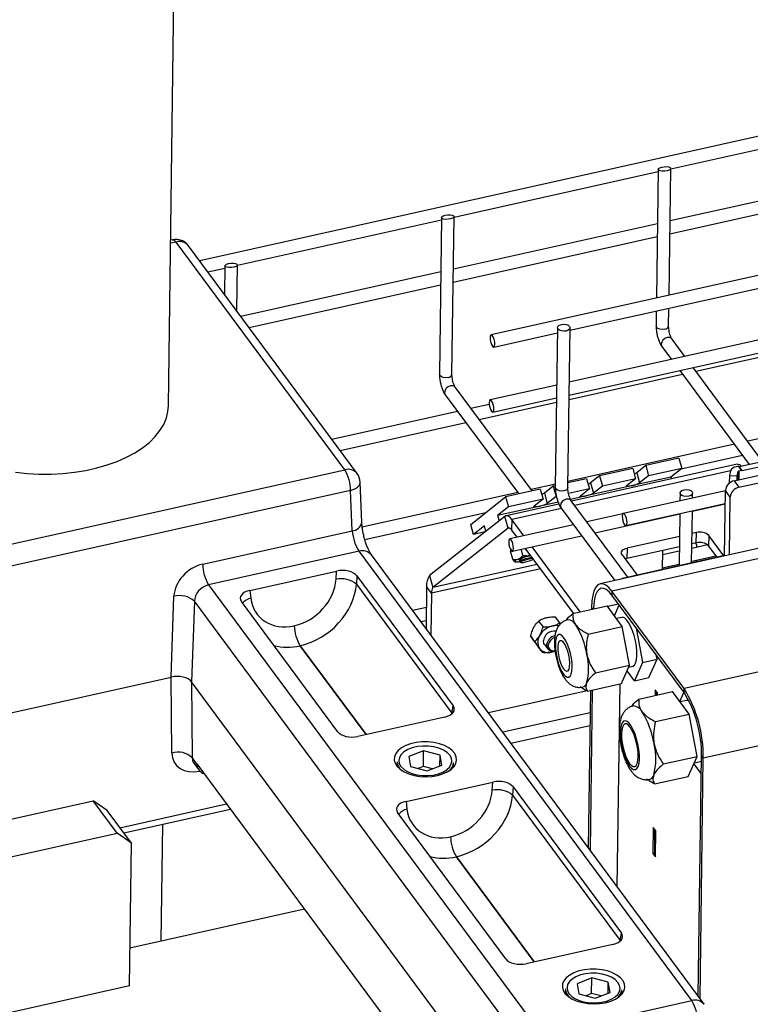
# Model space of a CAD drawing. Units: millimetres. Extents: x 20 to 422, y 10 to 287.
# Drawn here: x 106 to 116, y 93 to 105 of the extents above; entities that cross this region are included whole.
import ezdxf

# ---------------------------------------------------------------- set-up
doc = ezdxf.new("R2010")
doc.units = ezdxf.units.MM

msp = doc.modelspace()

# ---------------------------------------------------------------- linework, layer by layer
at = {"color": 7, "linetype": 'Continuous', "lineweight": 25}
for p, q in [((108.249398, 100.184197), (108.497323, 118.371979)), ((147.74824, 110.742588), (108.649752, 102.038351)), ((149.303633, 109.31415), (112.374324, 101.092824)), ((114.67115, 103.214938), (117.280346, 103.795806)), ((111.901452, 102.598339), (114.510648, 103.179207)), ((114.511047, 103.208484), (114.488624, 101.563516)), ((114.649126, 101.599248), (114.671222, 103.220221)), ((117.271273, 103.130218), (114.662077, 102.54935)), ((114.659836, 102.384935), (117.269032, 102.965803)), ((109.131754, 101.981739), (111.74095, 102.562607)), ((111.741349, 102.591885), (111.71408, 100.591427)), ((111.874065, 100.589246), (111.901524, 102.603621)), ((114.501575, 102.513619), (111.892379, 101.932751)), ((108.301812, 102.308616), (108.278285, 102.303378)), ((111.890138, 101.768335), (114.499334, 102.349203)), ((110.503625, 99.368636), (108.347536, 102.279396)), ((110.662074, 99.321679), (108.505985, 102.232439)), ((108.753982, 101.897638), (108.971252, 101.946008)), ((108.971651, 101.975285), (108.966678, 101.610495)), ((109.123801, 101.398376), (109.131826, 101.987022)), ((111.731877, 101.89702), (109.175927, 101.328005)), ((109.280157, 101.187293), (111.729636, 101.732604)), ((113.382986, 101.153459), (115.992182, 101.734327)), ((114.643763, 101.205846), (114.646884, 101.434832)), ((114.486383, 101.3991), (114.483778, 101.208026)), ((113.223402, 101.185035), (113.195569, 99.143227)), ((113.355554, 99.141046), (113.383387, 101.182855)), ((112.409093, 100.936647), (113.222484, 101.117727)), ((115.983109, 101.068739), (113.373913, 100.487871)), ((114.852033, 100.816935), (114.687697, 101.038792)), ((114.559127, 100.943556), (114.681106, 100.778883)), ((113.371672, 100.323455), (115.980868, 100.904323)), ((114.991127, 100.629156), (115.980118, 100.849328)), ((115.845125, 99.476243), (114.956264, 100.676222)), ((113.370922, 100.26846), (114.8202, 100.591103)), ((114.785336, 100.63817), (115.674198, 99.43819)), ((112.898454, 99.09856), (111.917999, 100.422192)), ((113.213411, 100.45214), (112.36301, 100.26282)), ((111.789429, 100.326957), (112.727527, 99.060508)), ((112.397778, 100.106644), (113.21117, 100.287724)), ((112.350717, 100.205256), (112.117199, 100.153269)), ((112.221429, 100.012556), (113.21042, 100.232729)), ((111.946272, 100.115217), (110.339277, 99.757462)), ((110.443507, 99.616749), (112.050502, 99.974504)), ((123.001187, 99.968275), (113.76886, 97.912944)), ((123.152075, 99.871849), (113.919748, 97.816517)), ((115.965842, 99.802043), (115.655046, 99.732853)), ((115.484119, 99.6948), (113.356646, 99.221175)), ((114.802338, 99.379103), (115.588349, 99.554088)), ((115.520084, 99.438767), (113.404143, 98.967709)), ((114.35179, 99.422107), (114.237162, 99.3318)), ((114.776477, 99.516652), (114.35179, 99.422107)), ((114.35179, 99.422107), (114.387637, 99.292425)), ((114.776477, 99.516652), (114.812324, 99.38697)), ((115.539231, 99.414763), (115.507733, 99.407751)), ((115.577639, 99.362912), (115.539231, 99.414763)), ((115.546527, 99.409767), (115.956442, 99.501024)), ((115.584934, 99.357917), (115.546527, 99.409767)), ((115.584934, 99.357917), (115.99485, 99.449173)), ((105.505497, 98.255936), (110.503625, 99.368636)), ((113.760921, 99.290565), (113.646293, 99.200259)), ((114.185608, 99.385111), (113.760921, 99.290565)), ((113.760921, 99.290565), (113.796768, 99.160884)), ((114.672533, 99.27684), (114.164755, 99.163797)), ((114.185608, 99.385111), (114.221455, 99.255429)), ((114.237162, 99.3318), (114.273009, 99.202118)), ((114.387637, 99.292425), (114.273009, 99.202118)), ((114.812324, 99.38697), (114.387637, 99.292425)), ((114.812324, 99.38697), (114.672533, 99.27684)), ((114.672533, 99.27684), (114.679501, 99.251633)), ((115.421427, 99.297938), (115.420063, 99.197862)), ((115.434832, 99.355281), (115.421427, 99.297938)), ((115.421427, 99.297938), (115.520585, 99.289812)), ((115.481915, 99.228411), (116.220501, 99.392837)), ((115.519863, 99.236859), (115.520585, 99.289812)), ((115.520585, 99.289812), (115.53399, 99.347155)), ((115.543367, 99.145449), (116.281953, 99.309876)), ((115.54614, 99.3559), (115.577639, 99.362912)), ((110.722278, 98.694496), (110.701196, 99.210795)), ((113.196144, 99.185444), (112.885348, 99.116253)), ((113.170052, 99.159024), (113.055424, 99.068717)), ((113.195862, 99.16477), (113.170052, 99.159024)), ((113.170052, 99.159024), (113.205899, 99.029343)), ((113.594739, 99.253569), (113.356364, 99.200502)), ((114.164755, 99.163797), (113.573886, 99.032255)), ((113.594739, 99.253569), (113.630586, 99.123888)), ((113.646293, 99.200259), (113.68214, 99.070577)), ((113.796768, 99.160884), (113.68214, 99.070577)), ((114.221455, 99.255429), (113.796768, 99.160884)), ((114.221455, 99.255429), (114.106827, 99.165122)), ((115.481915, 99.228411), (115.543367, 99.145449)), ((110.578209, 99.10479), (105.580082, 97.99209)), ((110.599291, 98.588491), (110.578209, 99.10479)), ((112.714421, 99.078201), (110.727608, 98.63589)), ((112.113387, 98.670955), (112.560719, 99.023372)), ((113.00387, 99.122028), (112.560719, 99.023372)), ((112.560719, 99.023372), (112.596566, 98.893691)), ((113.00387, 99.122028), (113.039718, 98.992347)), ((113.055424, 99.068717), (113.091271, 98.939036)), ((113.205899, 99.029343), (113.091271, 98.939036)), ((113.630586, 99.123888), (113.364561, 99.064664)), ((113.573886, 99.032255), (113.389584, 98.991225)), ((113.630586, 99.123888), (113.515958, 99.033581)), ((115.36974, 99.102022), (114.064252, 98.811389)), ((114.790471, 99.072844), (114.789107, 98.972759)), ((114.949609, 99.00849), (114.950457, 99.070663)), ((115.358355, 98.266802), (115.369769, 99.104146)), ((115.431221, 99.021185), (115.369769, 99.104146)), ((115.421129, 98.280777), (115.431221, 99.021185)), ((112.983017, 98.900714), (112.456775, 98.78356)), ((113.240748, 98.931333), (112.56574, 98.781061)), ((113.039718, 98.992347), (112.596566, 98.893691)), ((113.039718, 98.992347), (112.925089, 98.90204)), ((113.230652, 98.955843), (112.983017, 98.900714)), ((114.123162, 97.997019), (113.399488, 98.973992)), ((114.099021, 98.655213), (115.367499, 98.937606)), ((114.947331, 98.841392), (115.367463, 98.934923)), ((110.759894, 98.479161), (112.307168, 98.82362)), ((112.550931, 98.773841), (111.589128, 98.016112)), ((112.596566, 98.893691), (112.456775, 98.78356)), ((112.456775, 98.78356), (112.475819, 98.714666)), ((112.593104, 98.621274), (112.550931, 98.773841)), ((113.270918, 98.878757), (113.955541, 97.954503)), ((114.058396, 98.807411), (113.598688, 98.705069)), ((113.702918, 98.564356), (114.786829, 98.80566)), ((114.786866, 98.808343), (114.777793, 98.142756)), ((114.938295, 98.178487), (114.947368, 98.844075)), ((112.149234, 98.541274), (112.113387, 98.670955)), ((112.289026, 98.651404), (112.149234, 98.541274)), ((112.30807, 98.582509), (112.289026, 98.651404)), ((113.427761, 98.667017), (112.612583, 98.485539)), ((112.638897, 98.734308), (112.637087, 98.601508)), ((112.793358, 98.525784), (112.638897, 98.734308)), ((108.688121, 98.16302), (110.599291, 98.588491)), ((112.593104, 98.621274), (111.631301, 97.863546)), ((112.297674, 98.57432), (112.149234, 98.541274)), ((112.70736, 98.506639), (112.637087, 98.601508)), ((112.647351, 98.329362), (113.531991, 98.526304)), ((114.782915, 98.518543), (114.113625, 98.369543)), ((124.073854, 98.62743), (114.841527, 96.572098)), ((114.999928, 98.566855), (114.943417, 98.554274)), ((114.998118, 98.434054), (114.999928, 98.566855)), ((115.156805, 98.529298), (115.154995, 98.396497)), ((115.348944, 98.269907), (115.156805, 98.529298)), ((115.141719, 98.409916), (114.94084, 98.365195)), ((114.998118, 98.434054), (114.941607, 98.421473)), ((115.004373, 98.379339), (115.004657, 98.400161)), ((115.262946, 98.250762), (115.154995, 98.396497)), ((110.686322, 98.327416), (108.762705, 97.899174)), ((114.939458, 92.585603), (110.686322, 98.327416)), ((115.097908, 92.538647), (110.844771, 98.28046)), ((112.622088, 98.330981), (112.626328, 98.341278)), ((112.630081, 98.340778), (112.622088, 98.330981)), ((112.651272, 98.225405), (112.622088, 98.330981)), ((112.627017, 98.343961), (112.625681, 98.341662)), ((112.781289, 98.279633), (112.760575, 98.354569)), ((113.42703, 97.53507), (112.81159, 98.365926)), ((112.878031, 98.276229), (112.867539, 98.273893)), ((113.513028, 97.554215), (112.897588, 98.385071)), ((114.048926, 98.282658), (114.241065, 98.023267)), ((115.358426, 98.272018), (114.052938, 97.981386)), ((114.781105, 98.385742), (114.111815, 98.236742)), ((114.113625, 98.369543), (114.111815, 98.236742)), ((114.564812, 98.33759), (114.5615, 98.094604)), ((114.780338, 98.329464), (114.564045, 98.281312)), ((114.938599, 98.200779), (115.248814, 98.26984)), ((112.676727, 98.194309), (112.679357, 98.193255)), ((112.726991, 98.230782), (112.71856, 98.227266)), ((112.73195, 98.213239), (112.736167, 98.197983)), ((112.737794, 98.1962), (112.757173, 98.185492)), ((114.561804, 98.116896), (114.778097, 98.165048)), ((115.001828, 98.192631), (115.002132, 98.214923)), ((109.28968, 97.828075), (110.398964, 98.075027)), ((110.392163, 97.971133), (110.398964, 98.075027)), ((111.589128, 98.016112), (111.631301, 97.863546)), ((108.762705, 97.899174), (113.015842, 92.157361)), ((110.659431, 98.01267), (110.652629, 97.908777)), ((110.652629, 97.908777), (111.874437, 96.259314)), ((110.659431, 98.01267), (111.889054, 96.352656)), ((109.28968, 97.828075), (109.301666, 97.728363)), ((111.550571, 97.876902), (111.543218, 97.337543)), ((111.612023, 97.79394), (111.550571, 97.876902)), ((111.612023, 97.79394), (111.60467, 97.254582)), ((113.919748, 97.816517), (113.919069, 97.766717)), ((114.840848, 96.522298), (113.919069, 97.766717)), ((114.841527, 96.572098), (113.919748, 97.816517)), ((108.283482, 96.721137), (108.319863, 97.753452)), ((108.581165, 97.690895), (108.544784, 96.65858)), ((112.829124, 91.956072), (108.581165, 97.690895)), ((110.411882, 96.023803), (109.182259, 97.683817)), ((113.951091, 97.503715), (114.011686, 97.641682)), ((124.319876, 97.737413), (115.087549, 95.682081)), ((111.546927, 97.609631), (111.37073, 97.570405)), ((113.421264, 97.533786), (113.856967, 97.630784)), ((113.658791, 97.61093), (113.658459, 97.586592)), ((114.052103, 97.367347), (113.856967, 97.630784)), ((111.47496, 97.429693), (111.544686, 97.445215)), ((113.038756, 97.364381), (112.9856, 97.436143)), ((113.087289, 97.477385), (113.073463, 97.474307)), ((113.251967, 97.411847), (113.198811, 97.483609)), ((113.251967, 97.411847), (113.261194, 97.399297)), ((114.046201, 97.483213), (113.977591, 97.467939)), ((109.858936, 97.376049), (109.859014, 97.376066)), ((112.922866, 97.363398), (112.915806, 97.351095)), ((112.999681, 97.259696), (112.992621, 97.247393)), ((113.164104, 97.373683), (113.150278, 97.370605)), ((113.6164, 97.270349), (114.052103, 97.367347)), ((114.144693, 96.870426), (114.052103, 97.367347)), ((114.228634, 97.348798), (114.310874, 96.907422)), ((112.929887, 97.174648), (112.876731, 97.246409)), ((112.91369, 97.195858), (112.920456, 97.186633)), ((113.058501, 97.134717), (113.098445, 97.080792)), ((109.933471, 97.121226), (109.933393, 97.121209)), ((113.03423, 97.03238), (112.981074, 97.104141)), ((112.990505, 97.092156), (112.997271, 97.082931)), ((113.145753, 97.038604), (113.159578, 97.041682)), ((114.310874, 96.907422), (114.208328, 96.67394)), ((114.310874, 96.907422), (114.495521, 96.948529)), ((114.392975, 96.715046), (114.495521, 96.948529)), ((114.495521, 96.948529), (114.485571, 97.001928)), ((113.70899, 96.773429), (114.144693, 96.870426)), ((114.042146, 96.636944), (114.144693, 96.870426)), ((114.208328, 96.67394), (114.114204, 96.801009)), ((114.134492, 96.847201), (114.185275, 96.858506)), ((89.31614, 92.498564), (108.283482, 96.721137)), ((108.292551, 95.749857), (108.283482, 96.721137)), ((112.792743, 90.923757), (108.544784, 96.65858)), ((108.544784, 96.65858), (108.553853, 95.6873)), ((113.606443, 96.539946), (114.042146, 96.636944)), ((114.018675, 96.631718), (113.983391, 94.043265)), ((114.208328, 96.67394), (114.392975, 96.715046)), ((113.601587, 96.542629), (112.340065, 96.261785)), ((113.644307, 96.548375), (113.616903, 94.53803)), ((113.667847, 96.553616), (113.639948, 94.50692)), ((114.263524, 96.439516), (114.693514, 96.535241)), ((114.471402, 96.558451), (114.470409, 96.485573)), ((114.503664, 96.514896), (114.471402, 96.558451)), ((114.489478, 96.534048), (114.488873, 96.489684)), ((114.503365, 96.49291), (114.503664, 96.514896)), ((114.906389, 96.247855), (114.693514, 96.535241)), ((114.787638, 96.408172), (114.838911, 96.524914)), ((114.840848, 96.522298), (114.841527, 96.572098)), ((114.873781, 96.420584), (114.79194, 96.402364)), ((111.874437, 96.259314), (111.889054, 96.352656)), ((113.640435, 96.264294), (112.52255, 96.015427)), ((111.781633, 96.208399), (110.672349, 95.961446)), ((114.476399, 96.152129), (114.906389, 96.247855)), ((115.007396, 95.70576), (114.906389, 96.247855)), ((112.62678, 95.874714), (113.638193, 96.099878)), ((111.512052, 95.778611), (111.323932, 95.705683)), ((111.509337, 95.57941), (111.512052, 95.778611)), ((111.722099, 95.723124), (111.512052, 95.778611)), ((108.553853, 95.6873), (108.614714, 95.605137)), ((111.173786, 95.638503), (111.172959, 95.577804)), ((111.323932, 95.705683), (111.345859, 95.577268)), ((111.720223, 95.585482), (111.722099, 95.723124)), ((111.744026, 95.59471), (111.722099, 95.723124)), ((111.892892, 95.56799), (111.893719, 95.628689)), ((114.577407, 95.610035), (115.007396, 95.70576)), ((114.895528, 95.451052), (115.007396, 95.70576)), ((114.970879, 95.622616), (115.047624, 95.639701)), ((115.022616, 92.640292), (115.064504, 95.713191)), ((115.045661, 92.609181), (115.087549, 95.682081)), ((115.087549, 95.682081), (115.064504, 95.713191)), ((108.575242, 95.618522), (108.638615, 95.532968)), ((108.614568, 95.61088), (112.80176, 89.958094)), ((108.614568, 95.61088), (108.614714, 95.605137)), ((111.345859, 95.577268), (111.555906, 95.521782)), ((111.509337, 95.57941), (111.4398, 95.552453)), ((111.625443, 95.548739), (111.509337, 95.57941)), ((111.555906, 95.521782), (111.744026, 95.59471)), ((115.06144, 95.488411), (114.967586, 95.615117)), ((111.286868, 95.131834), (112.396153, 95.378787)), ((112.389351, 95.274893), (112.396153, 95.378787)), ((114.465538, 95.355326), (114.895528, 95.451052)), ((112.656619, 95.31643), (112.649818, 95.212536)), ((112.656619, 95.31643), (114.039873, 93.449012)), ((101.743017, 93.904714), (107.285699, 95.138644)), ((107.592958, 94.723838), (107.285699, 95.138644)), ((107.468082, 95.01375), (107.285699, 95.138644)), ((111.286868, 95.131834), (111.298854, 95.032123)), ((112.649818, 95.212536), (114.025255, 93.35567)), ((107.775342, 94.598944), (107.468082, 95.01375)), ((107.679334, 94.728557), (109.043221, 95.03219)), ((112.5627, 93.120159), (111.179447, 94.987577)), ((108.15619, 93.346472), (108.176539, 94.839246)), ((114.447416, 94.798844), (114.442891, 94.466842)), ((114.479678, 94.755289), (114.447416, 94.798844)), ((114.465492, 94.774441), (114.461446, 94.477593)), ((114.475153, 94.423288), (114.479678, 94.755289)), ((102.555816, 93.602452), (107.592958, 94.723838)), ((107.775342, 94.598944), (107.592958, 94.723838)), ((111.856124, 94.679808), (111.856202, 94.679825)), ((107.750451, 92.772936), (107.775342, 94.598944)), ((113.617233, 94.562228), (113.601563, 94.55874)), ((111.930659, 94.424986), (111.930581, 94.424968)), ((114.442891, 94.466842), (114.465655, 94.47191)), ((114.442891, 94.466842), (114.475153, 94.423288)), ((114.475632, 94.458441), (114.461446, 94.477593)), ((109.989555, 93.754622), (107.757058, 93.257616)), ((114.025255, 93.35567), (114.039873, 93.449012)), ((113.932451, 93.304755), (112.823167, 93.057803)), ((113.66287, 92.874967), (113.47475, 92.802039)), ((113.660155, 92.675766), (113.66287, 92.874967)), ((113.872917, 92.819481), (113.66287, 92.874967)), ((107.750451, 92.772936), (103.42717, 91.810473)), ((113.324604, 92.734859), (113.323777, 92.67416)), ((113.47475, 92.802039), (113.496677, 92.673625)), ((113.871041, 92.681838), (113.872917, 92.819481)), ((113.894844, 92.691066), (113.872917, 92.819481)), ((113.496677, 92.673625), (113.706724, 92.618138)), ((113.660155, 92.675766), (113.590618, 92.648809)), ((113.776261, 92.645095), (113.660155, 92.675766)), ((113.706724, 92.618138), (113.894844, 92.691066)), ((114.04371, 92.664346), (114.044537, 92.725046)), ((113.015842, 92.157361), (114.939458, 92.585603))]:
    msp.add_line(p, q, dxfattribs=at)
at = {"color": 8, "linetype": 'Continuous', "lineweight": 25}
for p, q in [((108.347536, 102.279396), (108.277747, 102.263859)), ((115.435229, 99.356837), (113.444227, 98.913594)), ((115.532525, 99.239677), (115.53399, 99.347155)), ((115.544592, 99.242364), (115.54614, 99.3559)), ((113.2733, 98.875541), (112.638897, 98.734308)), ((112.608745, 98.624756), (112.593104, 98.621274)), ((112.963958, 98.160226), (111.631301, 97.863546)), ((113.005489, 98.104158), (111.612023, 97.79394)), ((114.004329, 97.651614), (113.864582, 97.620503)), ((113.67422, 97.5901), (113.658791, 97.61093)), ((109.933393, 97.121209), (110.775461, 95.984402)), ((110.775539, 95.984419), (109.933471, 97.121226)), ((111.877478, 96.254235), (111.874437, 96.259314)), ((111.25702, 95.542829), (111.267002, 95.535307)), ((107.629487, 94.795851), (108.993374, 95.099485)), ((111.930581, 94.424968), (112.926279, 93.080758)), ((112.926357, 93.080775), (111.930659, 94.424986)), ((114.028296, 93.350592), (114.025255, 93.35567)), ((113.407838, 92.639185), (113.41782, 92.631663))]:
    msp.add_line(p, q, dxfattribs=at)
at = {"color": 8, "linetype": 'Continuous', "lineweight": 25, "flags": 128}
for points in [[(108.301812, 102.308616), (108.305334, 102.309095), (108.318595, 102.306155), (108.332837, 102.296133), (108.347536, 102.279396)], [(114.594496, 101.165455), (114.563893, 101.162321), (114.533271, 101.165978), (114.507292, 101.175871), (114.489912, 101.190493), (114.483776, 101.207619), (114.483778, 101.208026)], [(114.624317, 101.057574), (114.595984, 101.046228), (114.571826, 101.0265), (114.555522, 101.001393), (114.549554, 100.974731), (114.554829, 100.950573), (114.559127, 100.943556)], [(111.824798, 100.548856), (111.794195, 100.545721), (111.763573, 100.549379), (111.737594, 100.559271), (111.720214, 100.573894), (111.714078, 100.591019), (111.71408, 100.591427)], [(111.854619, 100.440975), (111.826286, 100.429628), (111.802128, 100.4099), (111.785824, 100.384794), (111.779855, 100.358132), (111.785131, 100.333973), (111.789429, 100.326957)], [(110.578209, 99.10479), (110.612705, 99.115828), (110.642929, 99.130197), (110.667721, 99.147346), (110.68613, 99.166616), (110.697449, 99.187268), (110.701244, 99.208509), (110.701196, 99.210795)], [(113.355554, 99.141046), (113.349514, 99.124432), (113.332213, 99.110106), (113.306287, 99.100656), (113.275684, 99.097521), (113.245062, 99.101179), (113.219083, 99.111071), (113.201703, 99.125694), (113.195567, 99.142819), (113.195569, 99.143227)], [(113.399488, 98.973992), (113.388069, 98.984953), (113.364304, 98.994013), (113.336108, 98.992775), (113.307775, 98.981428), (113.283617, 98.9617), (113.267313, 98.936594), (113.261344, 98.909932), (113.26662, 98.885773), (113.270918, 98.878757)], [(111.810611, 95.537374), (111.843219, 95.568507), (111.865832, 95.605874), (111.873942, 95.645179), (111.867193, 95.684702), (111.845881, 95.722718), (111.810938, 95.757564), (111.76389, 95.787718), (111.706794, 95.811861), (111.642145, 95.828939), (111.572769, 95.838205), (111.501698, 95.839254), (111.432037, 95.83204), (111.366832, 95.816879), (111.308932, 95.794433), (111.260867, 95.765683), (111.224739, 95.731886), (111.202126, 95.694519), (111.194017, 95.655214), (111.200765, 95.615691), (111.222077, 95.577675), (111.25702, 95.542829)], [(113.961429, 92.63373), (113.994037, 92.664863), (114.01665, 92.70223), (114.02476, 92.741535), (114.018011, 92.781059), (113.996699, 92.819074), (113.961756, 92.85392), (113.914708, 92.884074), (113.857612, 92.908217), (113.792963, 92.925295), (113.723587, 92.934561), (113.652516, 92.93561), (113.582855, 92.928396), (113.51765, 92.913235), (113.45975, 92.890789), (113.411685, 92.862039), (113.375557, 92.828242), (113.352944, 92.790875), (113.344835, 92.751571), (113.351583, 92.712047), (113.372895, 92.674031), (113.407838, 92.639185)]]:
    msp.add_lwpolyline(points, dxfattribs=at)
at = {"color": 7, "linetype": 'Continuous', "lineweight": 25, "flags": 128}
for points in [[(113.272668, 101.225426), (113.303272, 101.22856), (113.333894, 101.224903), (113.359872, 101.21501), (113.377253, 101.200388), (113.383389, 101.183262), (113.377347, 101.16624), (113.360046, 101.151914), (113.33412, 101.142464), (113.303517, 101.13933), (113.272895, 101.142987), (113.246916, 101.15288), (113.229536, 101.167502), (113.223399, 101.184628), (113.229442, 101.20165), (113.246743, 101.215976), (113.272668, 101.225426)], [(112.390803, 100.948335), (112.40263, 100.937516), (112.412795, 100.938452), (112.419749, 100.951002), (112.422434, 100.973255), (112.420442, 101.001823), (112.414075, 101.032356), (112.404303, 101.060207), (112.392613, 101.081136), (112.380786, 101.091955), (112.370622, 101.091019), (112.363668, 101.078469), (112.360982, 101.056216), (112.362975, 101.027648), (112.369342, 100.997115), (112.379114, 100.969264), (112.390803, 100.948335)], [(106.295984, 99.339101), (106.445481, 99.322924), (106.596815, 99.314699), (106.748625, 99.314501), (106.899542, 99.322332), (107.048208, 99.33812), (107.193284, 99.361724), (107.333464, 99.392931), (107.467484, 99.431461), (107.594138, 99.476965), (107.712286, 99.529035), (107.820864, 99.587201), (107.918893, 99.65094), (108.005491, 99.719677), (108.079879, 99.792794), (108.141385, 99.869632), (108.189457, 99.9495), (108.223661, 100.031677), (108.24369, 100.115424), (108.249398, 100.184197)], [(112.379489, 100.118332), (112.391316, 100.107512), (112.401481, 100.108449), (112.408435, 100.120999), (112.41112, 100.143251), (112.409128, 100.171819), (112.402761, 100.202353), (112.392989, 100.230204), (112.381299, 100.251132), (112.369472, 100.261952), (112.359308, 100.261015), (112.352353, 100.248465), (112.349668, 100.226213), (112.351661, 100.197645), (112.358028, 100.167111), (112.3678, 100.13926), (112.379489, 100.118332)], [(114.237162, 99.3318), (114.221207, 99.322806), (114.204731, 99.315932)], [(113.646293, 99.200259), (113.630338, 99.191264), (113.613862, 99.18439)], [(114.164755, 99.163797), (114.149029, 99.160569), (114.134873, 99.158227), (114.122833, 99.156861), (114.113371, 99.156523), (114.106851, 99.157226), (114.103522, 99.158944), (114.103514, 99.16161), (114.106827, 99.165122)], [(113.055424, 99.068717), (113.03947, 99.059723), (113.022993, 99.052849)], [(113.573886, 99.032255), (113.55816, 99.029028), (113.544004, 99.026686), (113.531964, 99.025319), (113.522502, 99.024982), (113.515982, 99.025685), (113.512653, 99.027403), (113.512645, 99.030069), (113.515958, 99.033581)], [(114.90119, 99.030273), (114.870587, 99.027138), (114.839965, 99.030795), (114.813986, 99.040688), (114.796605, 99.05531), (114.790469, 99.072436), (114.796511, 99.089458), (114.813812, 99.103784), (114.839738, 99.113234), (114.870341, 99.116369), (114.900963, 99.112711), (114.926942, 99.102818), (114.944323, 99.088196), (114.950459, 99.07107), (114.944416, 99.054049), (114.927116, 99.039722), (114.90119, 99.030273)], [(112.983017, 98.900714), (112.967291, 98.897486), (112.953135, 98.895144), (112.941095, 98.893778), (112.931633, 98.89344), (112.925113, 98.894144), (112.921785, 98.895862), (112.921776, 98.898528), (112.925089, 98.90204)], [(112.638897, 98.734308), (112.626833, 98.749293), (112.61485, 98.761575), (112.603064, 98.771036), (112.591588, 98.777587), (112.580533, 98.781162), (112.570005, 98.781728), (112.560106, 98.77928), (112.550931, 98.773841)], [(114.080732, 98.666901), (114.092559, 98.656081), (114.102723, 98.657018), (114.109677, 98.669568), (114.112363, 98.69182), (114.11037, 98.720388), (114.104003, 98.750922), (114.094231, 98.778773), (114.082542, 98.799701), (114.070715, 98.810521), (114.06055, 98.809584), (114.053596, 98.797034), (114.050911, 98.774782), (114.052903, 98.746214), (114.05927, 98.71568), (114.069042, 98.687829), (114.080732, 98.666901)], [(112.637087, 98.601508), (112.631055, 98.609), (112.625064, 98.615141), (112.619171, 98.619872), (112.613433, 98.623147), (112.607905, 98.624935), (112.602641, 98.625218), (112.597691, 98.623994), (112.593104, 98.621274)], [(112.629062, 98.34105), (112.640889, 98.330231), (112.651054, 98.331167), (112.658008, 98.343717), (112.660693, 98.36597), (112.658701, 98.394538), (112.652334, 98.425071), (112.642562, 98.452923), (112.630872, 98.473851), (112.619045, 98.48467), (112.608881, 98.483734), (112.601926, 98.471184), (112.599241, 98.448931), (112.601234, 98.420363), (112.607601, 98.38983), (112.617373, 98.361979), (112.629062, 98.34105)], [(114.048926, 98.282658), (114.042063, 98.295271), (114.039722, 98.308346), (114.041992, 98.321383), (114.048785, 98.333879), (114.059842, 98.345354), (114.074737, 98.355368), (114.092897, 98.363536), (114.113625, 98.369543)], [(112.676727, 98.194309), (112.67427, 98.196561), (112.674086, 98.199453), (112.676178, 98.202941), (112.680515, 98.206974), (112.687033, 98.211493), (112.695636, 98.21643), (112.706197, 98.221714), (112.71856, 98.227266)], [(112.737794, 98.1962), (112.736996, 98.196747), (112.73922, 98.203238), (112.755653, 98.212986), (112.783794, 98.224505), (112.819357, 98.236043), (112.85693, 98.245843)], [(112.857247, 98.227191), (112.825686, 98.21896), (112.795812, 98.209268), (112.772174, 98.199591), (112.758371, 98.191404), (112.756502, 98.185951), (112.766854, 98.184063), (112.78785, 98.186028), (112.816294, 98.191547), (112.847854, 98.199778), (112.877728, 98.20947), (112.901366, 98.219147), (112.914602, 98.226858)], [(112.85693, 98.245843), (112.890791, 98.252412), (112.895202, 98.253047)], [(114.111815, 98.236742), (114.091087, 98.230735), (114.088194, 98.229646)], [(113.919748, 97.816517), (113.880001, 97.863307), (113.84105, 97.895456), (113.803852, 97.912173), (113.769324, 97.913045), (113.738317, 97.898052), (113.711592, 97.867563), (113.68981, 97.822328), (113.673505, 97.763461), (113.66308, 97.692412), (113.658791, 97.61093)], [(114.062927, 97.97841), (114.0594, 97.980517), (114.049236, 97.979581), (114.045155, 97.974453)], [(113.919069, 97.766717), (113.882936, 97.809253), (113.847525, 97.83848), (113.813709, 97.853677), (113.78232, 97.85447), (113.754131, 97.84084), (113.729837, 97.813122), (113.710034, 97.771999), (113.695212, 97.718484), (113.685735, 97.653894), (113.682069, 97.591848)], [(114.185275, 96.858506), (114.187234, 96.859004), (114.207067, 96.872453), (114.222629, 96.899855), (114.233194, 96.939929), (114.238266, 96.990801), (114.237609, 97.050092), (114.231253, 97.115031), (114.219496, 97.182579), (114.202888, 97.24958), (114.182204, 97.3129), (114.158413, 97.369578), (114.132626, 97.416964), (114.106049, 97.452843), (114.079926, 97.475537), (114.055477, 97.483984), (114.046201, 97.483213)], [(113.300126, 96.75759), (113.324135, 96.73111), (113.3471, 96.717612), (113.367867, 96.717773), (113.385397, 96.731583), (113.39881, 96.758351), (113.407433, 96.796734), (113.410834, 96.844808), (113.408843, 96.900162), (113.401559, 96.960021), (113.389348, 97.021382), (113.372821, 97.081169), (113.352808, 97.136384), (113.330312, 97.184259), (113.306461, 97.222391), (113.282452, 97.248871), (113.259488, 97.262369), (113.23872, 97.262209), (113.22119, 97.248398), (113.207777, 97.22163), (113.199154, 97.183247), (113.195753, 97.135173), (113.197744, 97.079819), (113.205028, 97.01996), (113.217239, 96.958599), (113.233766, 96.898812), (113.253779, 96.843597), (113.276275, 96.795722), (113.300126, 96.75759)], [(113.058501, 97.134717), (113.050357, 97.148902), (113.04414, 97.18148)], [(113.301031, 96.82399), (113.321839, 96.802167), (113.341272, 96.794275), (113.357888, 96.800897), (113.370455, 96.821544), (113.378041, 96.854684), (113.380084, 96.897859), (113.376431, 96.947867), (113.367354, 97.000999), (113.353526, 97.053314), (113.335972, 97.100933), (113.315995, 97.140324), (113.295076, 97.168566), (113.274766, 97.183563), (113.256572, 97.184204), (113.241843, 97.170441), (113.231672, 97.143295), (113.226812, 97.104779), (113.227625, 97.057749), (113.23405, 97.005694), (113.24561, 96.952475), (113.261448, 96.902038), (113.28039, 96.858124), (113.301031, 96.82399)], [(113.190661, 97.052016), (113.181942, 97.048633), (113.159578, 97.041682)], [(114.904202, 96.417059), (114.894328, 96.420275), (114.873781, 96.420584)], [(114.144637, 95.583672), (114.171143, 95.554213), (114.196578, 95.538551), (114.219754, 95.537418), (114.239587, 95.550867), (114.255149, 95.578269), (114.265713, 95.618343), (114.270785, 95.669215), (114.270128, 95.728506), (114.263773, 95.793444), (114.252016, 95.860993), (114.235407, 95.927994), (114.214724, 95.991314), (114.190932, 96.047992), (114.165145, 96.095378), (114.138569, 96.131257), (114.112445, 96.15395), (114.087996, 96.162398), (114.066365, 96.156203), (114.048563, 96.135657), (114.035423, 96.101721), (114.027559, 96.05598), (114.025338, 96.000573), (114.028865, 95.938092), (114.037975, 95.871458), (114.052241, 95.803787), (114.070997, 95.738242), (114.093366, 95.677889), (114.118301, 95.62555), (114.144637, 95.583672)], [(114.14509, 95.616872), (114.169099, 95.590393), (114.192064, 95.576895), (114.212832, 95.577055), (114.230361, 95.590866), (114.243774, 95.617634), (114.252397, 95.656017), (114.255799, 95.704091), (114.253807, 95.759445), (114.246523, 95.819304), (114.234312, 95.880665), (114.217785, 95.940452), (114.197772, 95.995667), (114.175276, 96.043541), (114.151426, 96.081674), (114.127416, 96.108154), (114.104452, 96.121652), (114.083684, 96.121491), (114.066154, 96.107681), (114.052741, 96.080913), (114.044118, 96.04253), (114.040717, 95.994456), (114.042708, 95.939101), (114.049992, 95.879243), (114.062204, 95.817882), (114.07873, 95.758095), (114.098743, 95.702879), (114.121239, 95.655005), (114.14509, 95.616872)], [(111.687881, 95.462713), (111.754993, 95.48202), (111.814128, 95.508126), (111.863147, 95.540086), (111.900279, 95.576745), (111.924182, 95.61678), (111.933992, 95.658742), (111.929354, 95.701115), (111.910435, 95.742368), (111.877921, 95.781009), (111.832986, 95.815643), (111.777253, 95.845017), (111.712738, 95.868069), (111.641771, 95.883967), (111.566919, 95.892136), (111.490886, 95.89228), (111.41642, 95.884395), (111.346213, 95.868766), (111.282802, 95.845956), (111.228479, 95.816791), (111.185208, 95.782325), (111.154551, 95.743804), (111.137619, 95.702619), (111.135021, 95.66026), (111.146853, 95.618257), (111.172686, 95.578128), (111.211587, 95.541324), (111.26215, 95.509174), (111.322547, 95.482842), (111.390596, 95.463278), (111.463837, 95.45119), (111.539623, 95.447014), (111.615215, 95.450902), (111.687881, 95.462713)], [(115.047624, 95.639701), (115.063444, 95.646737), (115.0636, 95.646846)], [(111.267002, 95.535307), (111.304068, 95.512675), (111.361164, 95.488532), (111.425813, 95.471454), (111.495189, 95.462188), (111.566261, 95.461139), (111.635921, 95.468353), (111.701127, 95.483514), (111.759027, 95.50596), (111.807091, 95.53471), (111.810611, 95.537374)], [(113.838699, 92.55907), (113.905811, 92.578377), (113.964946, 92.604482), (114.013965, 92.636442), (114.051097, 92.673102), (114.075, 92.713136), (114.08481, 92.755098), (114.080172, 92.797471), (114.061253, 92.838724), (114.028739, 92.877366), (113.983804, 92.911999), (113.928071, 92.941373), (113.863556, 92.964426), (113.792589, 92.980323), (113.717737, 92.988492), (113.641704, 92.988637), (113.567238, 92.980752), (113.497031, 92.965122), (113.43362, 92.942312), (113.379297, 92.913148), (113.336026, 92.878682), (113.305369, 92.84016), (113.288437, 92.798976), (113.285839, 92.756616), (113.297671, 92.714613), (113.323504, 92.674484), (113.362405, 92.63768), (113.412968, 92.605531), (113.473365, 92.579198), (113.541414, 92.559634), (113.614655, 92.547546), (113.690441, 92.543371), (113.766033, 92.547259), (113.838699, 92.55907)], [(113.41782, 92.631663), (113.454886, 92.609031), (113.511982, 92.584888), (113.576631, 92.56781), (113.646007, 92.558544), (113.717079, 92.557495), (113.786739, 92.564709), (113.851945, 92.57987), (113.909845, 92.602316), (113.957909, 92.631066), (113.961429, 92.63373)]]:
    msp.add_lwpolyline(points, dxfattribs=at)
at = {"color": 7, "linetype": 'Continuous', "lineweight": 25}
for centre, radius, start, end in [((108.345273, 102.113395), 0.2, 36.5284831, 102.5507072), ((115.515938, 99.319472), 0.08866, 95.3104736, 156.1782631), ((115.524295, 99.376255), 0.062653, 38.9739774, 93.853777), ((115.544814, 99.416857), 0.007294, 254.7199456, 283.5801923), ((110.074028, 99.104732), 0.504181, 0.0065841, 31.562636), ((110.501362, 99.202635), 0.2, 2.3382758, 36.5284831), ((115.547508, 99.341187), 0.014777, 95.3104736, 156.1782631), ((115.583081, 99.363035), 0.005443, 181.2883263, 289.9059743), ((114.098323, 99.523521), 0.365807, 280.4632186, 298.5244886), ((115.510006, 99.090323), 0.140916, 101.4986046, 174.3704134), ((113.507454, 99.39198), 0.365807, 280.4632187, 298.5244886), ((115.571458, 99.007361), 0.140916, 101.4986046, 174.3704134), ((112.916585, 99.260439), 0.365807, 280.4632187, 298.5244886), ((115.045082, 98.409042), 0.164145, 47.1062875, 105.9668278), ((115.043271, 98.276242), 0.164145, 47.1062875, 105.9668278), ((113.081002, 97.327315), 0.970348, 102.7082314, 111.397061), ((112.904696, 97.968362), 0.299676, 93.8454915, 125.2006627), ((109.192302, 98.163078), 0.504181, 180.0065841, 211.562636), ((112.701023, 98.369424), 0.177496, 262.9886984, 282.1382023), ((112.911318, 98.035129), 0.199529, 90.7126439, 105.7233488), ((111.742641, 97.898648), 0.193298, 142.5776515, 186.4596165), ((110.453642, 97.652765), 0.32425, 52.1434951, 100.9296203), ((108.390453, 97.471295), 0.290853, 49.0271903, 104.045925), ((111.708058, 97.804814), 0.096649, 142.5776515, 186.4596165), ((113.35449, 97.340106), 0.112264, 25.2965703, 89.5247384), ((112.62318, 96.855626), 0.988471, 8.8616032, 32.592562), ((110.361685, 97.384641), 0.502822, 180.9790907, 211.5946719), ((110.361762, 97.384658), 0.502822, 180.9790907, 211.5946719), ((113.215443, 97.124423), 0.254661, 104.8262002, 147.9142159), ((113.181836, 97.170223), 0.138155, 80.4169086, 175.3263443), ((113.200528, 97.192996), 0.184322, 78.1342875, 101.3974765), ((113.121875, 97.167998), 0.151691, 148.4395511, 209.9984991), ((113.16557, 97.129215), 0.081241, 174.3563344, 288.4000594), ((113.226426, 97.110813), 0.14414, 104.6791998, 169.4498986), ((113.227624, 97.108515), 0.124106, 108.9521124, 169.6041535), ((113.108563, 97.184877), 0.150927, 222.4903855, 284.2649299), ((113.175817, 97.124877), 0.07052, 175.0922448, 282.3288547), ((112.909043, 96.834681), 0.712195, 344.3615537, 14.0764964), ((113.524861, 96.662951), 0.072884, 287.3537983, 343.8656673), ((113.567734, 95.734914), 1.496928, 359.1685299, 31.7355938), ((113.441101, 95.705976), 1.646621, 359.1685299, 31.7355938), ((114.190721, 96.228271), 0.122414, 25.2870911, 89.5714915), ((113.392887, 95.699705), 1.078332, 8.8616032, 32.592562), ((108.371568, 95.502901), 0.25929, 45.3303669, 107.7427485), ((113.704737, 95.676855), 0.77694, 344.3615537, 14.0764964), ((111.31825, 95.642872), 0.14453, 181.7320107, 233.6001551), ((111.74551, 95.639186), 0.148581, 305.5951322, 355.948809), ((108.738491, 95.606865), 0.12379, 180.7997621, 254.796372), ((114.376377, 95.489624), 0.079696, 287.7169083, 343.8217303), ((112.45083, 94.956524), 0.32425, 52.1434951, 100.9296203), ((112.358873, 94.6884), 0.502822, 180.9790907, 211.5946719), ((112.358951, 94.688417), 0.502822, 180.9790907, 211.5946719), ((113.469069, 92.739228), 0.14453, 181.7320246, 233.6003684), ((113.896328, 92.735543), 0.148581, 305.5949095, 355.9487902), ((114.509862, 92.3217), 0.504181, 0.0065841, 31.562636)]:
    msp.add_arc(centre, radius, start, end, dxfattribs=at)
at = {"color": 8, "linetype": 'Continuous', "lineweight": 25}
for centre, radius, start, end in [((108.391143, 102.135729), 0.150139, 40.1011557, 106.8846285), ((114.592016, 101.218723), 0.053325, 272.666014, 346.0258124), ((114.641898, 101.000572), 0.059652, 39.8452496, 107.1405347), ((111.822318, 100.602123), 0.053325, 272.666014, 346.0258124), ((111.8722, 100.383973), 0.059652, 39.8452496, 107.1405347), ((110.547232, 99.224969), 0.150139, 40.1011557, 106.8846285), ((110.588725, 98.725097), 0.137014, 274.4230067, 347.0946776), ((110.729929, 98.18375), 0.150139, 40.1011557, 106.8846285), ((109.353743, 97.521962), 0.21287, 104.1609305, 137.7592186), ((111.350931, 94.825722), 0.21287, 104.1609305, 137.7592186), ((114.983065, 92.441937), 0.150139, 40.1011557, 106.8846285)]:
    msp.add_arc(centre, radius, start, end, dxfattribs=at)
at = {"color": 7, "linetype": 'Continuous', "lineweight": 25}
for centre in [(114.591134, 103.214353), (111.821436, 102.597753), (109.051738, 101.981154)]:
    msp.add_ellipse(centre, major_axis=(0.080053, 0.006844), ratio=0.349919735, dxfattribs=at)
for centre, major_axis, ratio, start_param, end_param in [((110.675688, 98.490546), (-0.054792, 0.19267), 0.284820402, 0.958624554, 2.494514296), ((114.924759, 98.40821), (0.078866, -0.017118), 0.749129217, 6.052886321, 6.980311521), ((108.68896, 97.823776), (0.314357, 0.247453), 0.783173788, 1.020609344, 2.556499086), ((110.474665, 97.970616), (0.200207, -0.001866), 0.560686374, 0.400570566, 1.963770696), ((108.765807, 97.725931), (0.152937, 0.129105), 0.801750646, 0.992599915, 2.528489656), ((109.845802, 97.894984), (0.445945, 0.391633), 0.810830141, 4.117739424, 5.601269288), ((109.922521, 97.806145), (0.608556, 0.5089), 0.799439416, 4.138059526, 5.62158939), ((109.368196, 97.72429), (0.201281, -0.003594), 0.554587726, 1.981398704, 3.544598834), ((109.845724, 97.894966), (0.445945, 0.391633), 0.810830141, 2.63420956, 4.117739424), ((108.360119, 96.617322), (0.200017, -0.002589), 0.558132251, 0.401636981, 1.971215333), ((111.703117, 96.312183), (0.201281, -0.003594), 0.554587726, 5.122991357, 6.686191487), ((110.596648, 96.065858), (0.200207, -0.001866), 0.560686374, 3.54216322, 5.10536335), ((108.661964, 95.843354), (0.327419, 0.229876), 0.744273061, 2.668205543, 4.204095284), ((112.471853, 95.274375), (0.200207, -0.001866), 0.560686374, 0.400570566, 1.963770696), ((111.84299, 95.198743), (0.445945, 0.391633), 0.810830141, 4.117739424, 5.601269288), ((111.365384, 95.02805), (0.201281, -0.003594), 0.554587726, 1.981398704, 3.544598834), ((111.91971, 95.109904), (0.608556, 0.5089), 0.799439416, 4.138059526, 5.62158939), ((111.842912, 95.198726), (0.445945, 0.391633), 0.810830141, 2.63420956, 4.117739424), ((113.853935, 93.40854), (0.201281, -0.003594), 0.554587726, 5.122991357, 6.686191487), ((112.747466, 93.162214), (0.200207, -0.001866), 0.560686374, 3.54216322, 5.10536335)]:
    msp.add_ellipse(centre, major_axis=major_axis, ratio=ratio, start_param=start_param, end_param=end_param, dxfattribs=at)
at = {"color": 8, "linetype": 'Continuous', "lineweight": 25}
for centre, major_axis, ratio, start_param, end_param in [((109.922444, 97.806127), (0.608556, 0.5089), 0.799439416, 3.664182727, 4.138059526), ((111.147801, 96.151994), (0.657976, 0.442946), 0.726785502, 5.687351484, 5.701444705), ((108.738653, 95.733922), (0.166296, 0.111305), 0.724230264, 2.683847406, 3.176155509), ((111.919632, 95.109887), (0.608556, 0.5089), 0.799439416, 3.664182727, 4.138059526), ((113.298619, 93.24835), (0.657976, 0.442946), 0.726785502, 5.687351484, 5.701444705)]:
    msp.add_ellipse(centre, major_axis=major_axis, ratio=ratio, start_param=start_param, end_param=end_param, dxfattribs=at)
at = {"color": 7, "linetype": 'Continuous', "lineweight": 25}
for points, knots in [([(114.484025, 101.20783), (114.483916, 101.205764), (114.483349, 101.194973), (114.484642, 101.173993), (114.487864, 101.13863), (114.49311, 101.1121), (114.496431, 101.095303)], [0, 0, 0, 0, 0.060740065, 0.317276885, 0.567731939, 1, 1, 1, 1]), ([(114.652608, 101.130071), (114.650166, 101.142511), (114.646766, 101.159836), (114.64443, 101.183015), (114.643585, 101.19663), (114.643838, 101.20374), (114.643902, 101.20552)], [0, 0, 0, 0, 0.450986407, 0.628106192, 0.906858442, 1, 1, 1, 1]), ([(114.496431, 101.095303), (114.500652, 101.078344), (114.506542, 101.054674), (114.51784, 101.022251), (114.52813, 100.996674), (114.542077, 100.969661), (114.552088, 100.951933), (114.558815, 100.944143), (114.559243, 100.943648)], [0, 0, 0, 0, 0.290813345, 0.405904123, 0.594325217, 0.783991792, 0.986261081, 1, 1, 1, 1]), ([(114.687583, 101.039053), (114.685892, 101.041469), (114.682308, 101.046588), (114.674742, 101.061359), (114.667594, 101.078698), (114.659792, 101.101015), (114.655336, 101.119036), (114.652608, 101.130071)], [0, 0, 0, 0, 0.181948698, 0.385637218, 0.550859237, 0.724956239, 1, 1, 1, 1]), ([(111.714327, 100.59123), (111.714218, 100.589165), (111.713651, 100.578374), (111.714944, 100.557393), (111.718166, 100.522031), (111.723412, 100.495501), (111.726733, 100.478703)], [0, 0, 0, 0, 0.060740065, 0.317276885, 0.567731939, 1, 1, 1, 1]), ([(111.88291, 100.513472), (111.880468, 100.525912), (111.877067, 100.543237), (111.874731, 100.566416), (111.873887, 100.58003), (111.87414, 100.58714), (111.874203, 100.588921)], [0, 0, 0, 0, 0.450986407, 0.628106192, 0.906858442, 1, 1, 1, 1]), ([(111.726733, 100.478703), (111.730954, 100.461745), (111.736844, 100.438074), (111.748142, 100.405651), (111.758432, 100.380075), (111.772379, 100.353062), (111.78239, 100.335333), (111.789117, 100.327544), (111.789545, 100.327048)], [0, 0, 0, 0, 0.290813345, 0.405904123, 0.594325217, 0.783991792, 0.986261081, 1, 1, 1, 1]), ([(111.917885, 100.422454), (111.916194, 100.424869), (111.91261, 100.429989), (111.905043, 100.444759), (111.897896, 100.462098), (111.890093, 100.484416), (111.885638, 100.502436), (111.88291, 100.513472)], [0, 0, 0, 0, 0.181948698, 0.385637218, 0.550859237, 0.724956239, 1, 1, 1, 1]), ([(113.195817, 99.14305), (113.195708, 99.140977), (113.19514, 99.130181), (113.196432, 99.109194), (113.199655, 99.073831), (113.204901, 99.047301), (113.208222, 99.030503)], [0, 0, 0, 0, 0.060915883, 0.317404682, 0.567812854, 1, 1, 1, 1]), ([(113.208222, 99.030503), (113.212443, 99.013545), (113.218333, 98.989874), (113.229631, 98.957451), (113.239921, 98.931875), (113.253868, 98.904862), (113.263874, 98.887139), (113.270596, 98.879355), (113.271019, 98.878866)], [0, 0, 0, 0, 0.290859858, 0.405969045, 0.594420275, 0.784117186, 0.986418826, 1, 1, 1, 1]), ([(113.364399, 99.065272), (113.361957, 99.077712), (113.358556, 99.095037), (113.35622, 99.118216), (113.355376, 99.131829), (113.355629, 99.138939), (113.355692, 99.140719)], [0, 0, 0, 0, 0.45100482, 0.628131837, 0.906895468, 1, 1, 1, 1]), ([(113.399376, 98.97425), (113.397685, 98.976666), (113.3941, 98.981787), (113.386533, 98.996559), (113.379385, 99.013898), (113.371583, 99.036216), (113.367127, 99.054236), (113.364399, 99.065272)], [0, 0, 0, 0, 0.182022551, 0.385692682, 0.550899785, 0.724981069, 1, 1, 1, 1]), ([(110.844771, 98.28046), (110.842474, 98.283682), (110.836567, 98.291969), (110.82313, 98.314586), (110.805917, 98.3492), (110.787363, 98.393484), (110.769118, 98.445442), (110.752586, 98.502425), (110.738922, 98.561297), (110.729013, 98.618472), (110.723924, 98.663189), (110.722696, 98.686534), (110.722278, 98.694496)], [0, 0, 0, 0, 0.05896543, 0.151622303, 0.251840227, 0.359611995, 0.472725867, 0.589118963, 0.707014371, 0.824671037, 0.940204863, 1, 1, 1, 1]), ([(112.726991, 98.230782), (112.728416, 98.231486), (112.742883, 98.238632), (112.761811, 98.254684), (112.776505, 98.273505), (112.781289, 98.279633)], [0, 0, 0, 0, 0.0686476156, 0.6967828783, 1, 1, 1, 1]), ([(112.781289, 98.279633), (112.784081, 98.27894), (112.807427, 98.273148), (112.836988, 98.269359), (112.86249, 98.273144), (112.867539, 98.273893)], [0, 0, 0, 0, 0.098240869, 0.821496739, 1, 1, 1, 1]), ([(112.651272, 98.225405), (112.664268, 98.223087), (112.687035, 98.219027), (112.709093, 98.224791), (112.71856, 98.227266)], [0, 0, 0, 0, 0.570806747, 1, 1, 1, 1]), ([(112.676727, 98.194309), (112.676247, 98.194589), (112.671373, 98.197429), (112.662817, 98.207363), (112.654107, 98.220974), (112.651272, 98.225405)], [0, 0, 0, 0, 0.068647616, 0.696782878, 1, 1, 1, 1]), ([(113.336534, 97.44571), (113.341208, 97.453011), (113.359394, 97.481422), (113.39489, 97.511464), (113.421264, 97.533786)], [0, 0, 0, 0, 0.256982326, 1, 1, 1, 1]), ([(113.421264, 97.533786), (113.420131, 97.520483), (113.41756, 97.490285), (113.425126, 97.442536), (113.441962, 97.407356), (113.454883, 97.389597), (113.455989, 97.388077)], [0, 0, 0, 0, 0.270235835, 0.6134495308, 0.966921287, 1, 1, 1, 1]), ([(112.9856, 97.436143), (112.97283, 97.424692), (112.950459, 97.404632), (112.931152, 97.37578), (112.922866, 97.363398)], [0, 0, 0, 0, 0.570828681, 1, 1, 1, 1]), ([(113.073463, 97.474307), (113.059374, 97.470145), (113.026137, 97.460325), (113.000417, 97.444982), (112.9856, 97.436143)], [0, 0, 0, 0, 0.423899471, 1, 1, 1, 1]), ([(113.198811, 97.483609), (113.195125, 97.483768), (113.164307, 97.485105), (113.125812, 97.48427), (113.093654, 97.478522), (113.087289, 97.477385)], [0, 0, 0, 0, 0.098267096, 0.821521573, 1, 1, 1, 1]), ([(113.164104, 97.373683), (113.178193, 97.377845), (113.21143, 97.387665), (113.23715, 97.403008), (113.251967, 97.411847)], [0, 0, 0, 0, 0.423899471, 1, 1, 1, 1]), ([(113.355707, 97.45189), (113.35411, 97.451712), (113.336427, 97.449746), (113.305719, 97.435127), (113.268135, 97.409427), (113.238823, 97.376748), (113.216374, 97.339484), (113.199596, 97.29625), (113.187992, 97.244333), (113.182565, 97.182841), (113.183945, 97.114088), (113.191464, 97.043488), (113.20412, 96.973622), (113.221414, 96.905358), (113.24306, 96.839727), (113.269284, 96.777708), (113.294842, 96.729986), (113.313027, 96.704123), (113.319273, 96.695239)], [0, 0, 0, 0, 0.0055710873, 0.0616772848, 0.1143276773, 0.165870329, 0.2190091225, 0.2771761818, 0.3450852218, 0.4252770521, 0.5057582848, 0.5819868145, 0.6560160294, 0.7294458617, 0.803374683, 0.8789822157, 0.9584290683, 1, 1, 1, 1]), ([(113.455989, 97.388077), (113.468012, 97.374109), (113.492433, 97.345738), (113.547717, 97.306255), (113.592508, 97.282839), (113.6164, 97.270349)], [0, 0, 0, 0, 0.311532323, 0.632762309, 1, 1, 1, 1]), ([(112.915806, 97.351095), (112.914639, 97.348908), (112.902797, 97.326715), (112.888937, 97.291171), (112.879729, 97.257403), (112.876731, 97.246409)], [0, 0, 0, 0, 0.068667325, 0.696799818, 1, 1, 1, 1]), ([(112.999681, 97.259696), (113.000848, 97.261883), (113.01269, 97.284075), (113.02655, 97.319619), (113.035758, 97.353388), (113.038756, 97.364381)], [0, 0, 0, 0, 0.068667325, 0.696799818, 1, 1, 1, 1]), ([(113.038756, 97.364381), (113.042442, 97.364221), (113.07326, 97.362885), (113.111755, 97.36372), (113.143913, 97.369468), (113.150278, 97.370605)], [0, 0, 0, 0, 0.098267096, 0.821521573, 1, 1, 1, 1]), ([(113.6164, 97.270349), (113.608059, 97.233061), (113.591092, 97.157211), (113.59007, 97.067629), (113.59814, 97.018354), (113.599852, 97.007899)], [0, 0, 0, 0, 0.432385518, 0.879554909, 1, 1, 1, 1]), ([(112.876731, 97.246409), (112.882129, 97.239003), (112.891584, 97.226028), (112.907052, 97.204918), (112.91369, 97.195858)], [0, 0, 0, 0, 0.570828681, 1, 1, 1, 1]), ([(112.920456, 97.186633), (112.921672, 97.184976), (112.934005, 97.168166), (112.954501, 97.140271), (112.974548, 97.113015), (112.981074, 97.104141)], [0, 0, 0, 0, 0.068667325, 0.696799818, 1, 1, 1, 1]), ([(112.929887, 97.174648), (112.942657, 97.186098), (112.965028, 97.206158), (112.984335, 97.23501), (112.992621, 97.247393)], [0, 0, 0, 0, 0.570828681, 1, 1, 1, 1]), ([(112.990505, 97.092156), (112.98929, 97.093813), (112.976956, 97.110623), (112.95646, 97.138518), (112.936414, 97.165774), (112.929887, 97.174648)], [0, 0, 0, 0, 0.068667325, 0.696799818, 1, 1, 1, 1]), ([(113.03423, 97.03238), (113.028833, 97.039786), (113.019377, 97.052761), (113.003909, 97.073871), (112.997271, 97.082931)], [0, 0, 0, 0, 0.570828681, 1, 1, 1, 1]), ([(113.145753, 97.038604), (113.130359, 97.036203), (113.094045, 97.030538), (113.056094, 97.031707), (113.03423, 97.03238)], [0, 0, 0, 0, 0.423899471, 1, 1, 1, 1]), ([(113.195954, 97.055163), (113.19004, 97.052126), (113.17919, 97.046554), (113.16571, 97.043205), (113.159578, 97.041682)], [0, 0, 0, 0, 0.545087028, 1, 1, 1, 1]), ([(113.599852, 97.007899), (113.611631, 96.964993), (113.635001, 96.879864), (113.684459, 96.808717), (113.70899, 96.773429)], [0, 0, 0, 0, 0.504000826, 1, 1, 1, 1]), ([(113.70899, 96.773429), (113.68729, 96.754176), (113.643148, 96.715013), (113.608435, 96.670915), (113.597248, 96.647637), (113.594874, 96.642697)], [0, 0, 0, 0, 0.432385518, 0.879554909, 1, 1, 1, 1]), ([(113.319273, 96.695239), (113.326381, 96.686152), (113.343751, 96.663947), (113.375141, 96.634552), (113.415042, 96.608887), (113.458485, 96.592934), (113.503398, 96.586546), (113.532539, 96.591505), (113.546312, 96.593848)], [0, 0, 0, 0, 0.138309134, 0.337985214, 0.514987089, 0.684318679, 0.850793286, 1, 1, 1, 1]), ([(113.594874, 96.642697), (113.589486, 96.622966), (113.578796, 96.583818), (113.597277, 96.554492), (113.606443, 96.539946)], [0, 0, 0, 0, 0.504000826, 1, 1, 1, 1]), ([(113.606443, 96.539946), (113.582002, 96.552213), (113.547301, 96.56963), (113.51978, 96.590556), (113.511643, 96.596743)], [0, 0, 0, 0, 0.70433081, 1, 1, 1, 1]), ([(114.171703, 96.34432), (114.176624, 96.351992), (114.196319, 96.382694), (114.234719, 96.415161), (114.263524, 96.439516)], [0, 0, 0, 0, 0.249858519, 1, 1, 1, 1]), ([(114.263524, 96.439516), (114.262288, 96.425003), (114.259483, 96.39206), (114.267737, 96.33997), (114.286103, 96.301592), (114.3002, 96.282218), (114.301406, 96.28056)], [0, 0, 0, 0, 0.270235835, 0.6134495308, 0.966921287, 1, 1, 1, 1]), ([(114.19176, 96.349497), (114.187196, 96.348827), (114.166596, 96.3458), (114.133638, 96.329085), (114.096894, 96.301578), (114.068127, 96.267481), (114.045873, 96.228348), (114.029015, 96.182342), (114.017384, 96.126718), (114.012124, 96.061331), (114.013652, 95.989241), (114.02116, 95.915742), (114.033773, 95.842586), (114.051017, 95.770697), (114.072542, 95.701206), (114.09838, 95.635373), (114.128029, 95.57406), (114.151793, 95.53901), (114.163785, 95.521322)], [0, 0, 0, 0, 0.014807348, 0.066832093, 0.116268742, 0.165460447, 0.21708524, 0.274633511, 0.342445987, 0.420508539, 0.496562663, 0.569050799, 0.639685179, 0.709701527, 0.779973786, 0.851268724, 0.924945062, 1, 1, 1, 1]), ([(114.301406, 96.28056), (114.314522, 96.265322), (114.341163, 96.234372), (114.401473, 96.191299), (114.450335, 96.165755), (114.476399, 96.152129)], [0, 0, 0, 0, 0.311532323, 0.632762309, 1, 1, 1, 1]), ([(114.476399, 96.152129), (114.4673, 96.111452), (114.448791, 96.028706), (114.447676, 95.93098), (114.456479, 95.877226), (114.458347, 95.86582)], [0, 0, 0, 0, 0.4323857644, 0.8795554344, 1, 1, 1, 1]), ([(114.458347, 95.86582), (114.471197, 95.819014), (114.496691, 95.726145), (114.550645, 95.648531), (114.577407, 95.610035)], [0, 0, 0, 0, 0.504001239, 1, 1, 1, 1]), ([(114.163785, 95.521322), (114.170943, 95.512142), (114.188982, 95.489005), (114.221094, 95.458363), (114.261826, 95.431512), (114.305837, 95.413934), (114.352225, 95.408), (114.385377, 95.408357), (114.400724, 95.413905), (114.401394, 95.414147)], [0, 0, 0, 0, 0.132330853, 0.333497759, 0.508015306, 0.672695874, 0.833254149, 0.99271473, 1, 1, 1, 1]), ([(114.577407, 95.610035), (114.553734, 95.589032), (114.505579, 95.546308), (114.46771, 95.498201), (114.455506, 95.472807), (114.452916, 95.467418)], [0, 0, 0, 0, 0.4323857644, 0.8795554344, 1, 1, 1, 1]), ([(114.465538, 95.355326), (114.438874, 95.368708), (114.401049, 95.387691), (114.37105, 95.410498), (114.362199, 95.417228)], [0, 0, 0, 0, 0.704939255, 1, 1, 1, 1]), ([(114.452916, 95.467418), (114.447039, 95.445894), (114.435377, 95.403187), (114.455538, 95.371194), (114.465538, 95.355326)], [0, 0, 0, 0, 0.504001239, 1, 1, 1, 1])]:
    msp.add_open_spline(points, degree=3, knots=knots, dxfattribs=at)

doc.saveas('drawing.dxf')
